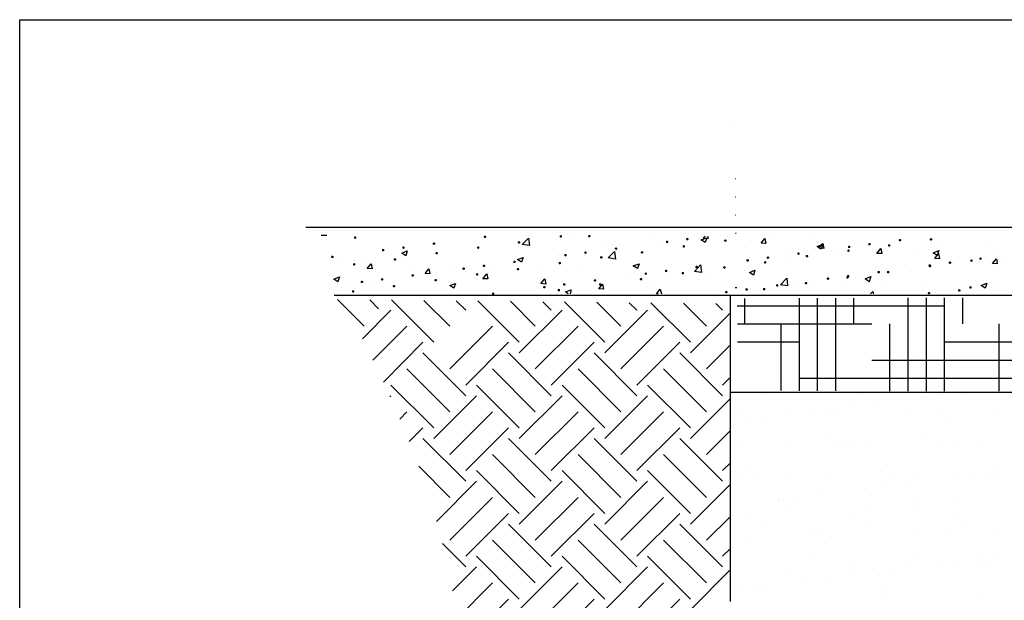
# Model space of a CAD drawing. Units: inches. Extents: x -15.6 to 15.6, y -11.8 to 11.8.
# Drawn here: x -5.1 to -1.8, y -6 to -4.1 of the extents above; entities that cross this region are included whole.
import ezdxf

# ---------------------------------------------------------------- set-up
doc = ezdxf.new("R2010")
doc.units = ezdxf.units.IN
doc.header["$MEASUREMENT"] = 0
doc.layers.add('PDF9_0', color=7, linetype='Continuous')
doc.layers.add('PDF9_45in Chamber', color=7, linetype='Continuous')
doc.layers.add('PDF9_0-BACKFILL FINAL', color=7, linetype='Continuous', true_color=0x767676)
doc.layers.add('PDF9_0-EARTH', color=7, linetype='Continuous', true_color=0x944a00)

msp = doc.modelspace()

# ---------------------------------------------------------------- hatches: boundary and pattern name
at = {"layer": 'PDF9_0', "transparency": 33554559}
for points in [[(-4.0074, -4.7967), (-4.0099, -4.7976), (-4.0116, -4.7992), (-4.0116, -4.8026), (-4.0099, -4.8042), (-4.0074, -4.8051), (-4.0049, -4.8042), (-4.0032, -4.8026), (-4.0032, -4.7992), (-4.0049, -4.7976)], [(-3.7449, -4.8167), (-3.7474, -4.8176), (-3.7491, -4.8192), (-3.7491, -4.8226), (-3.7474, -4.8242), (-3.7449, -4.8251), (-3.7424, -4.8242), (-3.7407, -4.8226), (-3.7407, -4.8192), (-3.7424, -4.8176)], [(-3.5749, -4.7942), (-3.5774, -4.7951), (-3.579, -4.7967), (-3.579, -4.8001), (-3.5774, -4.8017), (-3.5749, -4.8026), (-3.5724, -4.8017), (-3.5707, -4.8001), (-3.5707, -4.7967), (-3.5724, -4.7951)], [(-3.4615, -4.8126), (-3.464, -4.8134), (-3.4657, -4.8151), (-3.4657, -4.8184), (-3.464, -4.8201), (-3.4615, -4.8209), (-3.459, -4.8201), (-3.4574, -4.8184), (-3.4574, -4.8151), (-3.459, -4.8134)], [(-3.3224, -4.7926), (-3.3249, -4.7934), (-3.3265, -4.7951), (-3.3265, -4.7984), (-3.3249, -4.8001), (-3.3224, -4.8009), (-3.3199, -4.8001), (-3.3182, -4.7984), (-3.3182, -4.7951), (-3.3199, -4.7934)], [(-3.2273, -4.7917), (-3.2298, -4.7926), (-3.2315, -4.7942), (-3.2315, -4.7976), (-3.2298, -4.7992), (-3.2273, -4.8001), (-3.2248, -4.7992), (-3.2232, -4.7976), (-3.2232, -4.7942), (-3.2248, -4.7926)], [(-2.9682, -4.8109), (-2.9707, -4.8117), (-2.9723, -4.8134), (-2.9723, -4.8167), (-2.9707, -4.8184), (-2.9682, -4.8192), (-2.9657, -4.8184), (-2.964, -4.8167), (-2.964, -4.8134), (-2.9657, -4.8117)], [(-2.9007, -4.8017), (-2.9032, -4.8026), (-2.9048, -4.8042), (-2.9048, -4.8076), (-2.9032, -4.8092), (-2.9007, -4.8101), (-2.8982, -4.8092), (-2.8965, -4.8076), (-2.8965, -4.8042), (-2.8982, -4.8026)], [(-2.774, -4.8067), (-2.7765, -4.8076), (-2.7781, -4.8092), (-2.7781, -4.8126), (-2.7765, -4.8142), (-2.774, -4.8151), (-2.7715, -4.8142), (-2.7698, -4.8126), (-2.7698, -4.8092), (-2.7715, -4.8076)], [(-2.2939, -4.8184), (-2.2964, -4.8192), (-2.2981, -4.8209), (-2.2981, -4.8242), (-2.2964, -4.8259), (-2.2939, -4.8267), (-2.2914, -4.8259), (-2.2898, -4.8242), (-2.2898, -4.8209), (-2.2914, -4.8192)], [(-2.1923, -4.8051), (-2.1948, -4.8059), (-2.1964, -4.8076), (-2.1964, -4.8109), (-2.1948, -4.8126), (-2.1923, -4.8134), (-2.1898, -4.8126), (-2.1881, -4.8109), (-2.1881, -4.8076), (-2.1898, -4.8059)], [(-2.0889, -4.8026), (-2.0914, -4.8034), (-2.0931, -4.8051), (-2.0931, -4.8084), (-2.0914, -4.8101), (-2.0889, -4.8109), (-2.0864, -4.8101), (-2.0848, -4.8084), (-2.0848, -4.8051), (-2.0864, -4.8034)], [(-3.9141, -4.8384), (-3.9166, -4.8392), (-3.9182, -4.8409), (-3.9182, -4.8442), (-3.9166, -4.8459), (-3.9141, -4.8467), (-3.9116, -4.8459), (-3.9099, -4.8442), (-3.9099, -4.8409), (-3.9116, -4.8392)], [(-3.8466, -4.8301), (-3.8491, -4.8309), (-3.8507, -4.8326), (-3.8507, -4.8359), (-3.8491, -4.8376), (-3.8466, -4.8384), (-3.8441, -4.8376), (-3.8424, -4.8359), (-3.8424, -4.8326), (-3.8441, -4.8309)], [(-3.7357, -4.8484), (-3.7382, -4.8492), (-3.7399, -4.8509), (-3.7399, -4.8542), (-3.7382, -4.8559), (-3.7357, -4.8567), (-3.7332, -4.8559), (-3.7316, -4.8542), (-3.7316, -4.8509), (-3.7332, -4.8492)], [(-3.5974, -4.8301), (-3.5999, -4.8309), (-3.6015, -4.8326), (-3.6015, -4.8359), (-3.5999, -4.8376), (-3.5974, -4.8384), (-3.5949, -4.8376), (-3.5932, -4.8359), (-3.5932, -4.8326), (-3.5949, -4.8309)], [(-3.2398, -4.8467), (-3.2423, -4.8476), (-3.244, -4.8492), (-3.244, -4.8526), (-3.2423, -4.8542), (-3.2398, -4.8551), (-3.2373, -4.8542), (-3.2357, -4.8526), (-3.2357, -4.8492), (-3.2373, -4.8476)], [(-3.1382, -4.8334), (-3.1407, -4.8342), (-3.1423, -4.8359), (-3.1423, -4.8392), (-3.1407, -4.8409), (-3.1382, -4.8417), (-3.1357, -4.8409), (-3.134, -4.8392), (-3.134, -4.8359), (-3.1357, -4.8342)], [(-3.0515, -4.8459), (-3.054, -4.8467), (-3.0557, -4.8484), (-3.0557, -4.8517), (-3.054, -4.8534), (-3.0515, -4.8542), (-3.049, -4.8534), (-3.0473, -4.8517), (-3.0473, -4.8484), (-3.049, -4.8467)], [(-2.9123, -4.8259), (-2.9148, -4.8267), (-2.9165, -4.8284), (-2.9165, -4.8317), (-2.9148, -4.8334), (-2.9123, -4.8342), (-2.9098, -4.8334), (-2.9082, -4.8317), (-2.9082, -4.8284), (-2.9098, -4.8267)], [(-2.5306, -4.8501), (-2.5331, -4.8509), (-2.5348, -4.8526), (-2.5348, -4.8559), (-2.5331, -4.8576), (-2.5306, -4.8584), (-2.5281, -4.8576), (-2.5265, -4.8559), (-2.5265, -4.8526), (-2.5281, -4.8509)], [(-2.3639, -4.8401), (-2.3664, -4.8409), (-2.3681, -4.8426), (-2.3681, -4.8459), (-2.3664, -4.8476), (-2.3639, -4.8484), (-2.3614, -4.8476), (-2.3598, -4.8459), (-2.3598, -4.8426), (-2.3614, -4.8409)], [(-2.3614, -4.8276), (-2.3639, -4.8284), (-2.3656, -4.8301), (-2.3656, -4.8334), (-2.3639, -4.8351), (-2.3614, -4.8359), (-2.3589, -4.8351), (-2.3573, -4.8334), (-2.3573, -4.8301), (-2.3589, -4.8284)], [(-2.2281, -4.8226), (-2.2306, -4.8234), (-2.2323, -4.8251), (-2.2323, -4.8284), (-2.2306, -4.8301), (-2.2281, -4.8309), (-2.2256, -4.8301), (-2.2239, -4.8284), (-2.2239, -4.8251), (-2.2256, -4.8234)], [(-4.0832, -4.8609), (-4.0858, -4.8617), (-4.0874, -4.8634), (-4.0874, -4.8667), (-4.0858, -4.8684), (-4.0832, -4.8692), (-4.0807, -4.8684), (-4.0791, -4.8667), (-4.0791, -4.8634), (-4.0807, -4.8617)], [(-4.0107, -4.8859), (-4.0132, -4.8867), (-4.0149, -4.8884), (-4.0149, -4.8917), (-4.0132, -4.8934), (-4.0107, -4.8942), (-4.0082, -4.8934), (-4.0066, -4.8917), (-4.0066, -4.8884), (-4.0082, -4.8867)], [(-3.8749, -4.8692), (-3.8774, -4.8701), (-3.8791, -4.8717), (-3.8791, -4.8751), (-3.8774, -4.8767), (-3.8749, -4.8776), (-3.8724, -4.8767), (-3.8707, -4.8751), (-3.8707, -4.8717), (-3.8724, -4.8701)], [(-3.4765, -4.8776), (-3.479, -4.8784), (-3.4807, -4.8801), (-3.4807, -4.8834), (-3.479, -4.8851), (-3.4765, -4.8859), (-3.474, -4.8851), (-3.4724, -4.8834), (-3.4724, -4.8801), (-3.474, -4.8784)], [(-3.3257, -4.8817), (-3.3282, -4.8826), (-3.3299, -4.8842), (-3.3299, -4.8876), (-3.3282, -4.8892), (-3.3257, -4.8901), (-3.3232, -4.8892), (-3.3215, -4.8876), (-3.3215, -4.8842), (-3.3232, -4.8826)], [(-3.3065, -4.8551), (-3.309, -4.8559), (-3.3107, -4.8576), (-3.3107, -4.8609), (-3.309, -4.8626), (-3.3065, -4.8634), (-3.304, -4.8626), (-3.3024, -4.8609), (-3.3024, -4.8576), (-3.304, -4.8559)], [(-3.1873, -4.8626), (-3.1898, -4.8634), (-3.1915, -4.8651), (-3.1915, -4.8684), (-3.1898, -4.8701), (-3.1873, -4.8709), (-3.1848, -4.8701), (-3.1832, -4.8684), (-3.1832, -4.8651), (-3.1848, -4.8634)], [(-2.6998, -4.8726), (-2.7023, -4.8734), (-2.704, -4.8751), (-2.704, -4.8784), (-2.7023, -4.8801), (-2.6998, -4.8809), (-2.6973, -4.8801), (-2.6956, -4.8784), (-2.6956, -4.8751), (-2.6973, -4.8734)], [(-2.6415, -4.8792), (-2.644, -4.8801), (-2.6456, -4.8817), (-2.6456, -4.8851), (-2.644, -4.8867), (-2.6415, -4.8876), (-2.639, -4.8867), (-2.6373, -4.8851), (-2.6373, -4.8817), (-2.639, -4.8801)], [(-2.6323, -4.8634), (-2.6348, -4.8642), (-2.6365, -4.8659), (-2.6365, -4.8692), (-2.6348, -4.8709), (-2.6323, -4.8717), (-2.6298, -4.8709), (-2.6281, -4.8692), (-2.6281, -4.8659), (-2.6298, -4.8642)], [(-2.5023, -4.8584), (-2.5048, -4.8592), (-2.5065, -4.8609), (-2.5065, -4.8642), (-2.5048, -4.8659), (-2.5023, -4.8667), (-2.4998, -4.8659), (-2.4981, -4.8642), (-2.4981, -4.8609), (-2.4998, -4.8592)], [(-2.0256, -4.8801), (-2.0281, -4.8809), (-2.0298, -4.8826), (-2.0298, -4.8859), (-2.0281, -4.8876), (-2.0256, -4.8884), (-2.0231, -4.8876), (-2.0214, -4.8859), (-2.0214, -4.8826), (-2.0231, -4.8809)], [(-1.9539, -4.8734), (-1.9564, -4.8742), (-1.9581, -4.8759), (-1.9581, -4.8792), (-1.9564, -4.8809), (-1.9539, -4.8817), (-1.9514, -4.8809), (-1.9497, -4.8792), (-1.9497, -4.8759), (-1.9514, -4.8742)], [(-1.9239, -4.8667), (-1.9264, -4.8676), (-1.9281, -4.8692), (-1.9281, -4.8726), (-1.9264, -4.8742), (-1.9239, -4.8751), (-1.9214, -4.8742), (-1.9197, -4.8726), (-1.9197, -4.8692), (-1.9214, -4.8676)], [(-3.6457, -4.9001), (-3.6482, -4.9009), (-3.6499, -4.9026), (-3.6499, -4.9059), (-3.6482, -4.9076), (-3.6457, -4.9084), (-3.6432, -4.9076), (-3.6415, -4.9059), (-3.6415, -4.9026), (-3.6432, -4.9009)], [(-3.6007, -4.9192), (-3.6032, -4.9201), (-3.6049, -4.9217), (-3.6049, -4.9251), (-3.6032, -4.9267), (-3.6007, -4.9276), (-3.5982, -4.9267), (-3.5965, -4.9251), (-3.5965, -4.9217), (-3.5982, -4.9201)], [(-3.5782, -4.8909), (-3.5807, -4.8917), (-3.5824, -4.8934), (-3.5824, -4.8967), (-3.5807, -4.8984), (-3.5782, -4.8992), (-3.5757, -4.8984), (-3.574, -4.8967), (-3.574, -4.8934), (-3.5757, -4.8917)], [(-3.4649, -4.9017), (-3.4674, -4.9026), (-3.469, -4.9042), (-3.469, -4.9076), (-3.4674, -4.9092), (-3.4649, -4.9101), (-3.4624, -4.9092), (-3.4607, -4.9076), (-3.4607, -4.9042), (-3.4624, -4.9026)], [(-3.039, -4.9167), (-3.0415, -4.9176), (-3.0432, -4.9192), (-3.0432, -4.9226), (-3.0415, -4.9242), (-3.039, -4.9251), (-3.0365, -4.9242), (-3.0348, -4.9226), (-3.0348, -4.9192), (-3.0365, -4.9176)], [(-2.9715, -4.9076), (-2.974, -4.9084), (-2.9757, -4.9101), (-2.9757, -4.9134), (-2.974, -4.9151), (-2.9715, -4.9159), (-2.969, -4.9151), (-2.9673, -4.9134), (-2.9673, -4.9101), (-2.969, -4.9084)], [(-2.9157, -4.9151), (-2.9182, -4.9159), (-2.9198, -4.9176), (-2.9198, -4.9209), (-2.9182, -4.9226), (-2.9157, -4.9234), (-2.9132, -4.9226), (-2.9115, -4.9209), (-2.9115, -4.9176), (-2.9132, -4.9159)], [(-2.8698, -4.8942), (-2.8723, -4.8951), (-2.874, -4.8967), (-2.874, -4.9001), (-2.8723, -4.9017), (-2.8698, -4.9026), (-2.8673, -4.9017), (-2.8657, -4.9001), (-2.8657, -4.8967), (-2.8673, -4.8951)], [(-2.7773, -4.8959), (-2.7798, -4.8967), (-2.7815, -4.8984), (-2.7815, -4.9017), (-2.7798, -4.9034), (-2.7773, -4.9042), (-2.7748, -4.9034), (-2.7731, -4.9017), (-2.7731, -4.8984), (-2.7748, -4.8967)], [(-2.2631, -4.9117), (-2.2656, -4.9126), (-2.2673, -4.9142), (-2.2673, -4.9176), (-2.2656, -4.9192), (-2.2631, -4.9201), (-2.2606, -4.9192), (-2.2589, -4.9176), (-2.2589, -4.9142), (-2.2606, -4.9126)], [(-2.2314, -4.9117), (-2.2339, -4.9126), (-2.2356, -4.9142), (-2.2356, -4.9176), (-2.2339, -4.9192), (-2.2314, -4.9201), (-2.2289, -4.9192), (-2.2273, -4.9176), (-2.2273, -4.9142), (-2.2289, -4.9126)], [(-2.0931, -4.8892), (-2.0956, -4.8901), (-2.0973, -4.8917), (-2.0973, -4.8951), (-2.0956, -4.8967), (-2.0931, -4.8976), (-2.0906, -4.8967), (-2.0889, -4.8951), (-2.0889, -4.8917), (-2.0906, -4.8901)], [(-2.0923, -4.8917), (-2.0948, -4.8926), (-2.0964, -4.8942), (-2.0964, -4.8976), (-2.0948, -4.8992), (-2.0923, -4.9001), (-2.0898, -4.8992), (-2.0881, -4.8976), (-2.0881, -4.8942), (-2.0898, -4.8926)], [(-3.9849, -4.9442), (-3.9874, -4.9451), (-3.9891, -4.9467), (-3.9891, -4.9501), (-3.9874, -4.9517), (-3.9849, -4.9526), (-3.9824, -4.9517), (-3.9807, -4.9501), (-3.9807, -4.9467), (-3.9824, -4.9451)], [(-3.9174, -4.9359), (-3.9199, -4.9367), (-3.9216, -4.9384), (-3.9216, -4.9417), (-3.9199, -4.9434), (-3.9174, -4.9442), (-3.9149, -4.9434), (-3.9132, -4.9417), (-3.9132, -4.9384), (-3.9149, -4.9367)], [(-3.8157, -4.9226), (-3.8182, -4.9234), (-3.8199, -4.9251), (-3.8199, -4.9284), (-3.8182, -4.9301), (-3.8157, -4.9309), (-3.8132, -4.9301), (-3.8116, -4.9284), (-3.8116, -4.9251), (-3.8132, -4.9234)], [(-3.7391, -4.9384), (-3.7416, -4.9392), (-3.7432, -4.9409), (-3.7432, -4.9442), (-3.7416, -4.9459), (-3.7391, -4.9467), (-3.7366, -4.9459), (-3.7349, -4.9442), (-3.7349, -4.9409), (-3.7366, -4.9392)], [(-3.3107, -4.9526), (-3.3132, -4.9534), (-3.3149, -4.9551), (-3.3149, -4.9584), (-3.3132, -4.9601), (-3.3107, -4.9609), (-3.3082, -4.9601), (-3.3065, -4.9584), (-3.3065, -4.9551), (-3.3082, -4.9534)], [(-3.2082, -4.9392), (-3.2107, -4.9401), (-3.2123, -4.9417), (-3.2123, -4.9451), (-3.2107, -4.9467), (-3.2082, -4.9476), (-3.2057, -4.9467), (-3.204, -4.9451), (-3.204, -4.9417), (-3.2057, -4.9401)], [(-3.1907, -4.9526), (-3.1932, -4.9534), (-3.1948, -4.9551), (-3.1948, -4.9584), (-3.1932, -4.9601), (-3.1907, -4.9609), (-3.1882, -4.9601), (-3.1865, -4.9584), (-3.1865, -4.9551), (-3.1882, -4.9534)], [(-3.0548, -4.9351), (-3.0573, -4.9359), (-3.059, -4.9376), (-3.059, -4.9409), (-3.0573, -4.9426), (-3.0548, -4.9434), (-3.0523, -4.9426), (-3.0507, -4.9409), (-3.0507, -4.9376), (-3.0523, -4.9359)], [(-2.5056, -4.9484), (-2.5081, -4.9492), (-2.5098, -4.9509), (-2.5098, -4.9542), (-2.5081, -4.9559), (-2.5056, -4.9567), (-2.5031, -4.9559), (-2.5015, -4.9542), (-2.5015, -4.9509), (-2.5031, -4.9492)], [(-2.4323, -4.9334), (-2.4348, -4.9342), (-2.4365, -4.9359), (-2.4365, -4.9392), (-2.4348, -4.9409), (-2.4323, -4.9417), (-2.4298, -4.9409), (-2.4281, -4.9392), (-2.4281, -4.9359), (-2.4298, -4.9342)], [(-2.3673, -4.9292), (-2.3698, -4.9301), (-2.3714, -4.9317), (-2.3714, -4.9351), (-2.3698, -4.9367), (-2.3673, -4.9376), (-2.3648, -4.9367), (-2.3631, -4.9351), (-2.3631, -4.9317), (-2.3648, -4.9301)], [(-2.3648, -4.9251), (-2.3673, -4.9259), (-2.3689, -4.9276), (-2.3689, -4.9309), (-2.3673, -4.9326), (-2.3648, -4.9334), (-2.3623, -4.9326), (-2.3606, -4.9309), (-2.3606, -4.9276), (-2.3623, -4.9259)], [(-4.0141, -4.9759), (-4.0166, -4.9767), (-4.0182, -4.9784), (-4.0182, -4.9817), (-4.0166, -4.9834), (-4.0141, -4.9842), (-4.0116, -4.9834), (-4.0099, -4.9817), (-4.0099, -4.9784), (-4.0116, -4.9767)], [(-3.8782, -4.9584), (-3.8807, -4.9592), (-3.8824, -4.9609), (-3.8824, -4.9642), (-3.8807, -4.9659), (-3.8782, -4.9667), (-3.8757, -4.9659), (-3.8741, -4.9642), (-3.8741, -4.9609), (-3.8757, -4.9592)], [(-3.5474, -4.9834), (-3.5499, -4.9842), (-3.5515, -4.9859), (-3.5515, -4.9892), (-3.5499, -4.9909), (-3.5474, -4.9917), (-3.5449, -4.9909), (-3.5432, -4.9892), (-3.5432, -4.9859), (-3.5449, -4.9842)], [(-3.3774, -4.9617), (-3.3799, -4.9626), (-3.3815, -4.9642), (-3.3815, -4.9676), (-3.3799, -4.9692), (-3.3774, -4.9701), (-3.3749, -4.9692), (-3.3732, -4.9676), (-3.3732, -4.9642), (-3.3749, -4.9626)], [(-3.329, -4.9717), (-3.3315, -4.9726), (-3.3332, -4.9742), (-3.3332, -4.9776), (-3.3315, -4.9792), (-3.329, -4.9801), (-3.3265, -4.9792), (-3.3249, -4.9776), (-3.3249, -4.9742), (-3.3265, -4.9726)], [(-2.7706, -4.9784), (-2.7731, -4.9792), (-2.7748, -4.9809), (-2.7748, -4.9842), (-2.7731, -4.9859), (-2.7706, -4.9867), (-2.7681, -4.9859), (-2.7665, -4.9842), (-2.7665, -4.9809), (-2.7681, -4.9792)], [(-2.7031, -4.9692), (-2.7056, -4.9701), (-2.7073, -4.9717), (-2.7073, -4.9751), (-2.7056, -4.9767), (-2.7031, -4.9776), (-2.7006, -4.9767), (-2.699, -4.9751), (-2.699, -4.9717), (-2.7006, -4.9701)], [(-2.6448, -4.9684), (-2.6473, -4.9692), (-2.649, -4.9709), (-2.649, -4.9742), (-2.6473, -4.9759), (-2.6448, -4.9767), (-2.6423, -4.9759), (-2.6406, -4.9742), (-2.6406, -4.9709), (-2.6423, -4.9692)], [(-2.6015, -4.9559), (-2.604, -4.9567), (-2.6056, -4.9584), (-2.6056, -4.9617), (-2.604, -4.9634), (-2.6015, -4.9642), (-2.599, -4.9634), (-2.5973, -4.9617), (-2.5973, -4.9584), (-2.599, -4.9567)], [(-2.0956, -4.9817), (-2.0981, -4.9826), (-2.0998, -4.9842), (-2.0998, -4.9876), (-2.0981, -4.9892), (-2.0956, -4.9901), (-2.0931, -4.9892), (-2.0914, -4.9876), (-2.0914, -4.9842), (-2.0931, -4.9826)], [(-1.9947, -4.9726), (-1.9972, -4.9734), (-1.9989, -4.9751), (-1.9989, -4.9784), (-1.9972, -4.9801), (-1.9947, -4.9809), (-1.9922, -4.9801), (-1.9906, -4.9784), (-1.9906, -4.9751), (-1.9922, -4.9734)], [(-1.9572, -4.9626), (-1.9597, -4.9634), (-1.9614, -4.9651), (-1.9614, -4.9684), (-1.9597, -4.9701), (-1.9572, -4.9709), (-1.9547, -4.9701), (-1.9531, -4.9684), (-1.9531, -4.9651), (-1.9547, -4.9634)]]:
    msp.add_hatch(color=256, dxfattribs=at).paths.add_polyline_path(points)

# ---------------------------------------------------------------- linework, layer by layer
at = {"layer": 'PDF9_0', "lineweight": 25}
for points in [[(-5.125, -11.8248), (-5.125, -4.075), (5.125, -4.075), (5.125, -11.8248)], [(-3.4265, -4.8276), (-3.4507, -4.8242), (-3.4299, -4.8026)], [(-2.8357, -4.8017), (-2.8415, -4.8176), (-2.8548, -4.8084)], [(-2.6423, -4.8042), (-2.639, -4.8209), (-2.6548, -4.8192)], [(-2.449, -4.8209), (-2.4465, -4.8376), (-2.4623, -4.8359)], [(-3.8341, -4.8451), (-3.8391, -4.8617), (-3.8524, -4.8526)], [(-3.1398, -4.8726), (-3.164, -4.8684), (-3.1432, -4.8467)], [(-2.4498, -4.8226), (-2.4548, -4.8392), (-2.4681, -4.8301)], [(-2.2564, -4.8376), (-2.2531, -4.8542), (-2.2698, -4.8534)], [(-2.0631, -4.8442), (-2.0689, -4.8609), (-2.0823, -4.8517)], [(-2.0639, -4.8542), (-2.0606, -4.8717), (-2.0764, -4.8701)], [(-3.4474, -4.8667), (-3.4532, -4.8826), (-3.4665, -4.8742)], [(-1.8706, -4.8717), (-1.8681, -4.8884), (-1.8839, -4.8867)], [(-3.9541, -4.8884), (-3.9507, -4.9051), (-3.9674, -4.9034)], [(-3.7616, -4.9051), (-3.7582, -4.9217), (-3.7741, -4.9201)], [(-3.0615, -4.8884), (-3.0673, -4.9042), (-3.0807, -4.8951)], [(-2.8532, -4.9167), (-2.8773, -4.9134), (-2.8565, -4.8917)], [(-2.6756, -4.9092), (-2.6806, -4.9259), (-2.694, -4.9167)], [(-4.0599, -4.9317), (-4.0649, -4.9484), (-4.0782, -4.9392)], [(-3.569, -4.9217), (-3.5657, -4.9384), (-3.5815, -4.9376)], [(-3.3757, -4.9384), (-3.3724, -4.9559), (-3.389, -4.9542)], [(-2.5665, -4.9617), (-2.5906, -4.9576), (-2.569, -4.9359)], [(-2.2889, -4.9309), (-2.2948, -4.9476), (-2.3081, -4.9384)], [(-1.9031, -4.9526), (-1.9081, -4.9692), (-1.9214, -4.9601)], [(-3.6732, -4.9534), (-3.6791, -4.9692), (-3.6924, -4.9609)], [(-3.1832, -4.9559), (-3.1798, -4.9726), (-3.1957, -4.9709)]]:
    msp.add_lwpolyline(points, close=True, dxfattribs=at)
for points in [[(-4.1016, -4.7934), (-4.1208, -4.7934)], [(-3.7441, -4.8192), (-3.7441, -4.8192)], [(-3.5724, -4.7959), (-3.5724, -4.7959)], [(-3.429, -4.8026), (-3.429, -4.8026)], [(-3.2849, -4.8084), (-3.2849, -4.8084)], [(-3.2282, -4.7959), (-3.2273, -4.7959)], [(-3.1415, -4.8142), (-3.1415, -4.8142)], [(-3.014, -4.8051), (-3.014, -4.8051)], [(-2.9982, -4.8201), (-2.9982, -4.8201)], [(-2.8331, -4.7959), (-2.8315, -4.8042), (-2.8482, -4.8026), (-2.8415, -4.7959)], [(-2.7681, -4.7967), (-2.7681, -4.7967)], [(-2.6248, -4.8026), (-2.6248, -4.8026)], [(-2.4815, -4.8084), (-2.4815, -4.8084)], [(-2.3373, -4.8142), (-2.3373, -4.8142)], [(-2.1939, -4.8209), (-2.1939, -4.8209)], [(-2.0848, -4.8042), (-2.0848, -4.8042)], [(-3.9007, -4.8459), (-3.9007, -4.8459)], [(-3.1707, -4.8326), (-3.1707, -4.8326)], [(-2.8548, -4.8267), (-2.8548, -4.8267)], [(-2.7115, -4.8326), (-2.7115, -4.8326)], [(-2.5681, -4.8384), (-2.5681, -4.8384)], [(-2.4248, -4.8442), (-2.4248, -4.8442)], [(-2.2806, -4.8509), (-2.2806, -4.8509)], [(-2.2414, -4.8309), (-2.2414, -4.8309)], [(-2.0506, -4.8267), (-2.0506, -4.8267)], [(-1.9072, -4.8326), (-1.9072, -4.8326)], [(-1.8639, -4.8367), (-1.8639, -4.8367)], [(-4.0574, -4.8726), (-4.0574, -4.8726)], [(-3.9691, -4.8842), (-3.9691, -4.8842)], [(-3.484, -4.8859), (-3.484, -4.8859)], [(-3.3274, -4.8592), (-3.3274, -4.8592)], [(-2.5548, -4.8851), (-2.5548, -4.8851)], [(-2.3981, -4.8584), (-2.3981, -4.8584)], [(-2.1373, -4.8567), (-2.1373, -4.8567)], [(-2.0206, -4.8634), (-2.0206, -4.8634)], [(-1.9939, -4.8626), (-1.9939, -4.8626)], [(-1.8506, -4.8692), (-1.8506, -4.8692)], [(-3.8257, -4.8909), (-3.8257, -4.8909)], [(-3.6824, -4.8967), (-3.6824, -4.8967)], [(-3.6407, -4.9134), (-3.6407, -4.9134)], [(-3.539, -4.9026), (-3.539, -4.9026)], [(-3.3957, -4.9084), (-3.3957, -4.9084)], [(-3.2515, -4.9151), (-3.2515, -4.9151)], [(-2.7115, -4.9117), (-2.7115, -4.9117)], [(-2.3339, -4.9176), (-2.3339, -4.9176)], [(-2.1773, -4.8901), (-2.1773, -4.8901)], [(-3.7974, -4.9401), (-3.7974, -4.9401)], [(-3.1082, -4.9209), (-3.1082, -4.9209)], [(-2.9648, -4.9267), (-2.9648, -4.9267)], [(-2.8682, -4.9392), (-2.8682, -4.9392)], [(-2.8215, -4.9334), (-2.8215, -4.9334)], [(-2.6781, -4.9392), (-2.6781, -4.9392)], [(-2.5348, -4.9451), (-2.5348, -4.9451)], [(-2.4906, -4.9442), (-2.4906, -4.9442)], [(-2.3914, -4.9509), (-2.3914, -4.9509)], [(-3.9549, -4.9667), (-3.9549, -4.9667)], [(-3.2974, -4.9884), (-3.3065, -4.9817), (-3.2874, -4.9751), (-3.2915, -4.9884)], [(-3.0248, -4.9659), (-3.0248, -4.9659)], [(-2.9982, -4.9884), (-3.0032, -4.9876), (-2.9907, -4.9726), (-2.9873, -4.9884)], [(-2.6473, -4.9709), (-2.6473, -4.9709)], [(-2.2906, -4.9884), (-2.2823, -4.9801), (-2.2814, -4.9884)], [(-2.2473, -4.9576), (-2.2473, -4.9576)], [(-2.1039, -4.9634), (-2.1039, -4.9634)], [(-2.0748, -4.9842), (-2.0748, -4.9842)], [(-1.9606, -4.9692), (-1.9606, -4.9692)], [(-1.9181, -4.9576), (-1.9181, -4.9576)], [(-0.538, -4.9934), (-4.0774, -4.9934)], [(-0.1138, -5.3168), (-2.7573, -5.3168), (-2.7573, -4.9942)]]:
    msp.add_lwpolyline(points, dxfattribs=at)
at = {"layer": 'PDF9_0-BACKFILL FINAL', "lineweight": 25}
for points in [[(-2.5898, -5.2751), (-2.5898, -5.2751)], [(-2.579, -5.2809), (-2.579, -5.2809)], [(-2.5706, -5.2926), (-2.5706, -5.2926)], [(-2.3039, -5.2826), (-2.3039, -5.2826)], [(-2.6531, -5.3218), (-2.6531, -5.3218)], [(-2.3181, -5.3209), (-2.3181, -5.3209)], [(-2.1181, -5.3334), (-2.1181, -5.3334)], [(-2.0623, -5.3259), (-2.0623, -5.3259)], [(-1.9831, -5.3209), (-1.9831, -5.3209)], [(-2.4765, -5.3784), (-2.4765, -5.3784)], [(-2.4081, -5.3718), (-2.4081, -5.3718)], [(-2.3514, -5.3643), (-2.3514, -5.3643)], [(-2.2648, -5.3526), (-2.2648, -5.3526)], [(-2.1523, -5.3784), (-2.1523, -5.3784)], [(-2.724, -5.3926), (-2.724, -5.3926)], [(-2.6973, -5.4101), (-2.6973, -5.4101)], [(-2.6415, -5.4026), (-2.6415, -5.4026)], [(-2.554, -5.3909), (-2.554, -5.3909)], [(-2.434, -5.3818), (-2.434, -5.3818)], [(-2.0464, -5.3826), (-2.0464, -5.3826)], [(-2.0264, -5.4009), (-2.0264, -5.4009)], [(-1.8772, -5.3801), (-1.8772, -5.3801)], [(-2.4398, -5.4576), (-2.4398, -5.4576)], [(-2.3698, -5.4768), (-2.3698, -5.4768)], [(-2.1056, -5.4568), (-2.1056, -5.4568)], [(-2.7298, -5.4868), (-2.7298, -5.4868)], [(-2.5723, -5.4884), (-2.5723, -5.4884)], [(-2.3948, -5.4868), (-2.3948, -5.4868)], [(-2.3498, -5.4951), (-2.3498, -5.4951)], [(-2.2973, -5.4901), (-2.2973, -5.4901)], [(-2.0598, -5.4859), (-2.0598, -5.4859)], [(-2.0073, -5.4793), (-2.0073, -5.4793)], [(-1.9331, -5.4859), (-1.9331, -5.4859)], [(-2.6931, -5.571), (-2.6931, -5.571)], [(-2.7173, -5.6001), (-2.7173, -5.6001)], [(-2.6731, -5.5893), (-2.6731, -5.5893)], [(-2.5665, -5.591), (-2.5665, -5.591)], [(-2.4273, -5.5893), (-2.4273, -5.5893)], [(-2.2564, -5.581), (-2.2564, -5.581)], [(-2.2314, -5.5901), (-2.2314, -5.5901)], [(-2.1456, -5.586), (-2.1456, -5.586)], [(-2.0189, -5.5985), (-2.0189, -5.5985)], [(-1.9631, -5.5918), (-1.9631, -5.5918)], [(-1.8964, -5.5901), (-1.8964, -5.5901)], [(-1.8756, -5.5801), (-1.8756, -5.5801)], [(-1.8706, -5.5868), (-1.8706, -5.5868)], [(-2.3089, -5.6368), (-2.3089, -5.6368)], [(-2.2531, -5.6293), (-2.2531, -5.6293)], [(-2.1656, -5.6185), (-2.1656, -5.6185)], [(-2.5423, -5.6676), (-2.5423, -5.6676)], [(-2.4548, -5.656), (-2.4548, -5.656)], [(-2.744, -5.6943), (-2.744, -5.6943)], [(-2.5981, -5.6751), (-2.5981, -5.6751)], [(-2.5798, -5.6751), (-2.5798, -5.6751)], [(-2.5656, -5.696), (-2.5656, -5.696)], [(-2.2906, -5.6968), (-2.2906, -5.6968)], [(-2.1498, -5.6785), (-2.1498, -5.6785)], [(-2.1298, -5.6968), (-2.1298, -5.6968)], [(-2.0006, -5.6868), (-2.0006, -5.6868)], [(-2.6881, -5.7276), (-2.6881, -5.7276)], [(-2.3531, -5.7268), (-2.3531, -5.7268)], [(-2.0181, -5.726), (-2.0181, -5.726)], [(-2.6423, -5.756), (-2.6423, -5.756)], [(-2.4723, -5.7726), (-2.4723, -5.7726)], [(-2.3081, -5.756), (-2.3081, -5.756)], [(-1.9731, -5.7551), (-1.9731, -5.7551)], [(-2.4531, -5.791), (-2.4531, -5.791)], [(-2.4206, -5.7968), (-2.4206, -5.7968)], [(-2.1389, -5.7926), (-2.1389, -5.7926)], [(-2.0364, -5.7826), (-2.0364, -5.7826)], [(-1.8639, -5.7943), (-1.8639, -5.7943)], [(-2.7106, -5.8068), (-2.7106, -5.8068)], [(-2.4798, -5.8601), (-2.4798, -5.8601)], [(-2.1448, -5.8593), (-2.1448, -5.8593)], [(-1.9206, -5.8643), (-1.9206, -5.8643)], [(-1.8639, -5.8568), (-1.8639, -5.8568)], [(-2.559, -5.9026), (-2.559, -5.9026)], [(-2.3589, -5.8768), (-2.3589, -5.8768)], [(-2.2839, -5.9043), (-2.2839, -5.9043)], [(-2.2098, -5.9026), (-2.2098, -5.9026)], [(-2.1539, -5.8951), (-2.1539, -5.8951)], [(-2.0664, -5.8835), (-2.0664, -5.8835)], [(-1.9939, -5.8935), (-1.9939, -5.8935)], [(-1.9289, -5.881), (-1.9289, -5.881)], [(-1.9089, -5.8985), (-1.9089, -5.8985)], [(-2.4431, -5.9326), (-2.4431, -5.9326)], [(-2.3556, -5.9218), (-2.3556, -5.9218)], [(-2.6448, -5.9593), (-2.6448, -5.9593)], [(-2.499, -5.9401), (-2.499, -5.9401)], [(-2.7323, -5.971), (-2.7323, -5.971)], [(-2.6823, -5.971), (-2.6823, -5.971)], [(-2.2523, -5.9752), (-2.2523, -5.9752)], [(-2.2323, -5.9935), (-2.2323, -5.9935)], [(-1.9314, -5.9952), (-1.9314, -5.9952)]]:
    msp.add_lwpolyline(points, dxfattribs=at)
at = {"layer": 'PDF9_0-EARTH', "lineweight": 25}
for points in [[(-2.739, -4.4225), (-2.739, -4.4225)], [(-2.7398, -4.6042), (-2.739, -4.6042)], [(-2.7398, -4.665), (-2.739, -4.665)], [(-2.7406, -4.7251), (-2.739, -4.7251)], [(-2.7406, -4.7859), (-2.7381, -4.7859)], [(-2.7415, -4.9667), (-2.7356, -4.9667)], [(-3.9774, -5.0959), (-4.0666, -5.0067)], [(-3.9291, -5.0376), (-3.9582, -5.0076)], [(-3.7457, -5.1493), (-3.8866, -5.0084)], [(-3.6924, -5.0959), (-3.7782, -5.0101)], [(-3.639, -5.0426), (-3.6707, -5.0109)], [(-3.4607, -5.1493), (-3.5982, -5.0117)], [(-3.4074, -5.0959), (-3.4899, -5.0126)], [(-3.354, -5.0426), (-3.3824, -5.0142)], [(-3.1757, -5.1493), (-3.3099, -5.0151)], [(-3.1223, -5.0959), (-3.2023, -5.0159)], [(-3.069, -5.0426), (-3.094, -5.0176)], [(-2.8907, -5.1493), (-3.0223, -5.0184)], [(-2.709, -5.0884), (-2.709, -5.0034)], [(-2.5273, -5.3109), (-2.5273, -5.0026)], [(-2.4673, -5.3109), (-2.4673, -5.0026)], [(-2.4064, -5.3109), (-2.4064, -5.0026)], [(-2.3464, -5.0884), (-2.3464, -5.0026)], [(-2.1648, -5.3118), (-2.1648, -5.0017)], [(-2.1039, -5.3118), (-2.1039, -5.0009)], [(-2.0439, -5.3118), (-2.0439, -5.0009)], [(-1.9831, -5.0884), (-1.9831, -5.0009)], [(-3.9832, -5.1376), (-3.8882, -5.0426)], [(-3.4607, -5.1851), (-3.3182, -5.0426)], [(-3.1757, -5.1851), (-3.0332, -5.0426)], [(-2.8373, -5.0959), (-2.914, -5.0192)], [(-2.7831, -5.0426), (-2.8056, -5.0201)], [(-2.7348, -5.0276), (-2.0439, -5.0276)], [(-2.8907, -5.1851), (-2.7573, -5.0517)], [(-3.9482, -5.2093), (-3.8349, -5.0959)], [(-3.6924, -5.2384), (-3.5499, -5.0959)], [(-3.4074, -5.2384), (-3.2649, -5.0959)], [(-3.1223, -5.2384), (-2.9798, -5.0959)], [(-2.734, -5.0884), (-2.2856, -5.0884)], [(-2.5881, -5.3101), (-2.5881, -5.0884)], [(-2.2256, -5.3118), (-2.2256, -5.0884)], [(-1.8622, -5.3126), (-1.8622, -5.0884)], [(-3.9132, -5.2818), (-3.7816, -5.1493)], [(-3.639, -5.2918), (-3.4965, -5.1493)], [(-3.354, -5.2918), (-3.2115, -5.1493)], [(-3.069, -5.2918), (-2.9257, -5.1493)], [(-2.734, -5.1484), (-2.5273, -5.1484)], [(-2.0439, -5.1484), (-1.0763, -5.1484)], [(-2.8373, -5.2384), (-2.7573, -5.1584)], [(-3.639, -5.3276), (-3.7816, -5.1851)], [(-3.354, -5.3276), (-3.4965, -5.1851)], [(-3.069, -5.3276), (-3.2115, -5.1851)], [(-2.7831, -5.3276), (-2.9257, -5.1851)], [(-2.2856, -5.2093), (-1.318, -5.2093)], [(-3.6924, -5.3809), (-3.8349, -5.2384)], [(-3.4074, -5.3809), (-3.5499, -5.2384)], [(-3.1223, -5.3809), (-3.2649, -5.2384)], [(-2.8373, -5.3809), (-2.9798, -5.2384)], [(-2.7831, -5.2918), (-2.7573, -5.2659)], [(-2.5273, -5.2693), (-1.5597, -5.2693)], [(-3.7457, -5.4343), (-3.8882, -5.2918)], [(-3.4607, -5.4343), (-3.6032, -5.2918)], [(-3.1757, -5.4343), (-3.3182, -5.2918)], [(-2.8907, -5.4343), (-3.0332, -5.2918)], [(-3.8907, -5.3309), (-3.8882, -5.3276)], [(-3.7457, -5.4701), (-3.6032, -5.3276)], [(-3.4607, -5.4701), (-3.3182, -5.3276)], [(-3.1757, -5.4701), (-3.0332, -5.3276)], [(-2.8907, -5.4701), (-2.7573, -5.3368)], [(-3.8582, -5.4051), (-3.8349, -5.3809)], [(-3.6924, -5.5234), (-3.5499, -5.3809)], [(-3.4074, -5.5234), (-3.2649, -5.3809)], [(-3.1223, -5.5234), (-2.9798, -5.3809)], [(-3.8274, -5.4801), (-3.7816, -5.4343)], [(-3.639, -5.5768), (-3.4965, -5.4343)], [(-3.354, -5.5768), (-3.2115, -5.4343)], [(-3.069, -5.5768), (-2.9257, -5.4343)], [(-2.8373, -5.5234), (-2.7573, -5.4434)], [(-3.639, -5.6126), (-3.7816, -5.4701)], [(-3.354, -5.6126), (-3.4965, -5.4701)], [(-3.069, -5.6126), (-3.2115, -5.4701)], [(-2.7831, -5.6126), (-2.9257, -5.4701)], [(-3.4074, -5.666), (-3.5499, -5.5234)], [(-3.1223, -5.666), (-3.2649, -5.5234)], [(-2.8373, -5.666), (-2.9798, -5.5234)], [(-3.6924, -5.666), (-3.7957, -5.5626)], [(-2.7831, -5.5768), (-2.7573, -5.551)], [(-3.4607, -5.7193), (-3.6032, -5.5768)], [(-3.1757, -5.7193), (-3.3182, -5.5768)], [(-2.8907, -5.7193), (-3.0332, -5.5768)], [(-3.7366, -5.746), (-3.6032, -5.6126)], [(-3.4607, -5.7551), (-3.3182, -5.6126)], [(-3.1757, -5.7551), (-3.0332, -5.6126)], [(-2.8907, -5.7551), (-2.7573, -5.6218)], [(-3.6924, -5.8085), (-3.5499, -5.666)], [(-3.4074, -5.8085), (-3.2649, -5.666)], [(-3.1223, -5.8085), (-2.9798, -5.666)], [(-3.639, -5.8618), (-3.4965, -5.7193)], [(-3.354, -5.8618), (-3.2115, -5.7193)], [(-3.069, -5.8618), (-2.9257, -5.7193)], [(-2.8373, -5.8085), (-2.7573, -5.7293)], [(-3.354, -5.8976), (-3.4965, -5.7551)], [(-3.069, -5.8976), (-3.2115, -5.7551)], [(-2.7831, -5.8976), (-2.9257, -5.7551)], [(-3.639, -5.8976), (-3.7166, -5.8193)], [(-3.4074, -5.951), (-3.5499, -5.8085)], [(-3.1223, -5.951), (-3.2649, -5.8085)], [(-2.8373, -5.951), (-2.9798, -5.8085)], [(-2.7831, -5.8618), (-2.7573, -5.836)], [(-3.4607, -6.0052), (-3.6032, -5.8618)], [(-3.1757, -6.0052), (-3.3182, -5.8618)], [(-2.8907, -6.0052), (-3.0332, -5.8618)], [(-3.6832, -5.9777), (-3.6032, -5.8976)], [(-3.4607, -6.0402), (-3.3182, -5.8976)], [(-3.1757, -6.0402), (-3.0332, -5.8976)], [(-2.8907, -6.0402), (-2.7573, -5.9068)], [(-3.6682, -6.0702), (-3.5499, -5.951)], [(-3.4074, -6.0935), (-3.2649, -5.951)], [(-3.1223, -6.0935), (-2.9798, -5.951)], [(-3.639, -6.1477), (-3.4965, -6.0052)], [(-3.354, -6.1477), (-3.2115, -6.0052)], [(-3.069, -6.1477), (-2.9257, -6.0052)]]:
    msp.add_lwpolyline(points, dxfattribs=at)
at = {"layer": 'PDF9_45in Chamber', "lineweight": 25}
for points in [[(0.6613, -4.7667), (0.563, -4.7667), (0.2763, -4.7667), (-0.2454, -4.7667), (-0.5396, -4.7667), (-4.1716, -4.7667)], [(-2.7573, -6.0127), (-2.7573, -5.3168)]]:
    msp.add_lwpolyline(points, dxfattribs=at)

doc.saveas('drawing.dxf')
